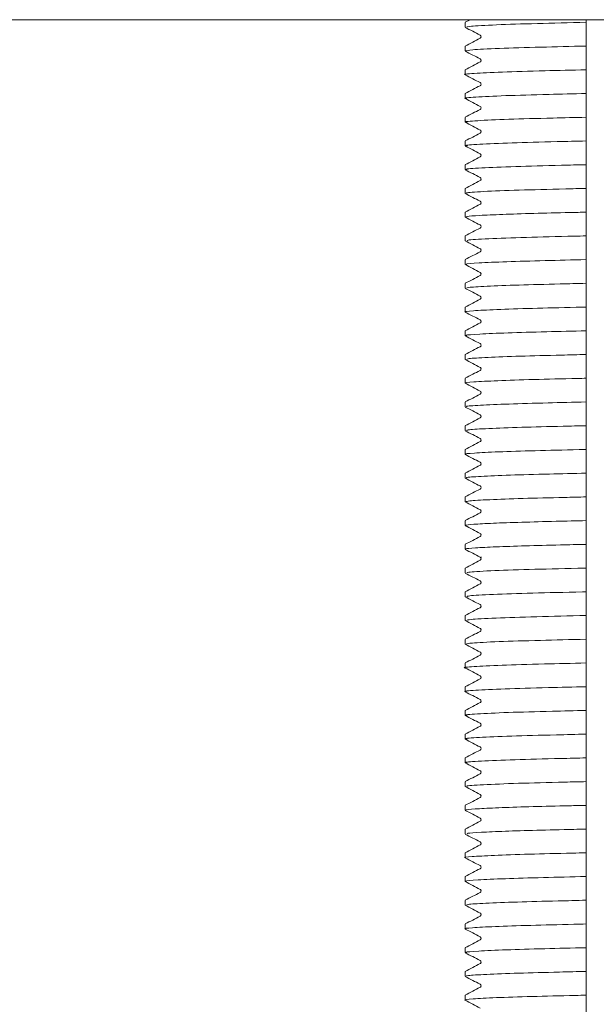
# Model space of a CAD drawing. Extents: x 6293 to 8007, y -170 to 934.
# Drawn here: x 6568 to 6605, y 679 to 741 of the extents above; entities that cross this region are included whole.
import ezdxf

# ---------------------------------------------------------------- set-up
doc = ezdxf.new("R2010")
doc.units = 0
doc.layers.get('0').update_dxf_attribs({"linetype": 'CONTINUOUS', "lineweight": 9})

msp = doc.modelspace()

# ---------------------------------------------------------------- linework, layer by layer
at = {"color": 7, "linetype": 'Continuous', "lineweight": 15}
for p, q in [((6507.091, 740.908), (6706.091, 740.908)), ((6596.291, 740.735), (6596.291, 740.431)), ((6596.615, 740.908), (6596.3, 740.744)), ((6603.941, 740.908), (6603.941, 529.408)), ((6596.291, 739.235), (6596.291, 738.931)), ((6596.291, 737.735), (6596.291, 737.431)), ((6596.291, 736.235), (6596.291, 735.93)), ((6597.246, 735.429), (6597.281, 735.395)), ((6596.291, 734.734), (6596.291, 734.43)), ((6596.291, 733.234), (6596.291, 732.93)), ((6596.291, 731.734), (6596.291, 731.43)), ((6597.276, 730.765), (6597.246, 730.737)), ((6596.291, 730.234), (6596.291, 729.93)), ((6597.335, 730.732), (6597.324, 730.737)), ((6596.291, 728.734), (6596.291, 728.431)), ((6597.28, 727.769), (6597.246, 727.737)), ((6596.291, 727.235), (6596.291, 726.931)), ((6596.291, 725.735), (6596.291, 725.43)), ((6596.291, 724.234), (6596.291, 723.931)), ((6596.291, 722.735), (6596.291, 722.43)), ((6596.291, 721.235), (6596.291, 720.93)), ((6597.279, 720.268), (6597.246, 720.237)), ((6597.328, 720.232), (6597.322, 720.236)), ((6596.291, 719.735), (6596.291, 719.431)), ((6596.291, 718.235), (6596.291, 717.93)), ((6597.246, 717.429), (6597.278, 717.399)), ((6596.291, 716.734), (6596.291, 716.43)), ((6596.291, 715.235), (6596.291, 714.931)), ((6596.291, 713.735), (6596.291, 713.43)), ((6597.246, 712.929), (6597.281, 712.896)), ((6596.291, 712.234), (6596.291, 711.931)), ((6596.291, 710.735), (6596.291, 710.431)), ((6596.291, 709.235), (6596.291, 708.93)), ((6597.246, 708.429), (6597.28, 708.397)), ((6596.291, 707.734), (6596.291, 707.43)), ((6597.246, 706.929), (6597.279, 706.897)), ((6597.318, 706.929), (6597.313, 706.933)), ((6596.291, 706.235), (6596.291, 705.931)), ((6596.291, 704.735), (6596.291, 704.431)), ((6596.291, 703.235), (6596.291, 702.931)), ((6596.291, 701.735), (6596.291, 701.431)), ((6596.291, 700.235), (6596.291, 699.931)), ((6597.276, 699.265), (6597.246, 699.237)), ((6596.291, 698.735), (6596.291, 698.43)), ((6597.246, 697.929), (6597.279, 697.898)), ((6596.291, 697.235), (6596.291, 696.93)), ((6596.291, 695.734), (6596.291, 695.43)), ((6596.291, 694.234), (6596.291, 693.93)), ((6596.291, 692.734), (6596.291, 692.43)), ((6596.291, 691.234), (6596.291, 690.931)), ((6596.291, 689.735), (6596.291, 689.431)), ((6597.28, 690.269), (6597.246, 690.237)), ((6596.291, 688.235), (6596.291, 687.931)), ((6596.291, 686.735), (6596.291, 686.43)), ((6596.291, 685.234), (6596.291, 684.931)), ((6596.291, 683.735), (6596.291, 683.431)), ((6596.291, 682.235), (6596.291, 681.93)), ((6596.291, 680.734), (6596.291, 680.431)), ((6596.291, 679.235), (6596.291, 678.93))]:
    msp.add_line(p, q, dxfattribs=at)
for points, knots in [([(6603.941, 740.741), (6602.872, 740.716), (6600.675, 740.665), (6598.127, 740.584), (6596.516, 740.499), (6596.421, 740.452), (6596.38, 740.431)], [0, 0, 0, 0, 0.251523, 0.516812, 0.787138, 1, 1, 1, 1]), ([(6596.301, 740.421), (6596.458, 740.339), (6596.773, 740.175), (6597.088, 740.011), (6597.246, 739.929)], [0, 0, 0, 0, 0.500018, 1, 1, 1, 1]), ([(6597.245, 739.736), (6597.087, 739.654), (6596.772, 739.49), (6596.457, 739.326), (6596.3, 739.244)], [0, 0, 0, 0, 0.499982, 1, 1, 1, 1]), ([(6597.246, 739.929), (6597.259, 739.919), (6597.285, 739.901), (6597.308, 739.833), (6597.285, 739.764), (6597.259, 739.746), (6597.246, 739.737)], [0, 0, 0, 0, 0.249861, 0.500016, 0.750155, 1, 1, 1, 1]), ([(6596.301, 738.921), (6596.458, 738.839), (6596.773, 738.675), (6597.088, 738.511), (6597.246, 738.429)], [0, 0, 0, 0, 0.500018, 1, 1, 1, 1]), ([(6603.941, 739.241), (6602.961, 739.218), (6600.848, 739.169), (6598.31, 739.091), (6596.574, 739.004), (6596.417, 738.954), (6596.344, 738.931)], [0, 0, 0, 0, 0.229085, 0.49356, 0.764434, 1, 1, 1, 1]), ([(6597.245, 738.236), (6597.088, 738.154), (6596.773, 737.99), (6596.458, 737.826), (6596.3, 737.744)], [0, 0, 0, 0, 0.499982, 1, 1, 1, 1]), ([(6597.246, 738.429), (6597.259, 738.419), (6597.285, 738.401), (6597.308, 738.333), (6597.285, 738.264), (6597.259, 738.246), (6597.246, 738.237)], [0, 0, 0, 0, 0.249862, 0.500013, 0.75015, 1, 1, 1, 1]), ([(6603.941, 737.741), (6603.051, 737.72), (6601.028, 737.672), (6598.463, 737.599), (6596.763, 737.508), (6596.085, 737.453), (6596.334, 737.424), (6596.359, 737.421)], [0, 0, 0, 0, 0.200467, 0.455576, 0.718183, 0.972541, 1, 1, 1, 1]), ([(6596.301, 737.421), (6596.458, 737.339), (6596.773, 737.175), (6597.088, 737.011), (6597.246, 736.929)], [0, 0, 0, 0, 0.500019, 1, 1, 1, 1]), ([(6597.245, 736.736), (6597.088, 736.654), (6596.773, 736.49), (6596.458, 736.326), (6596.3, 736.244)], [0, 0, 0, 0, 0.499981, 1, 1, 1, 1]), ([(6597.246, 736.929), (6597.259, 736.919), (6597.285, 736.901), (6597.308, 736.833), (6597.285, 736.764), (6597.259, 736.746), (6597.246, 736.737)], [0, 0, 0, 0, 0.249864, 0.50001, 0.750146, 1, 1, 1, 1]), ([(6603.941, 736.241), (6603.139, 736.222), (6601.202, 736.176), (6598.665, 736.106), (6596.858, 736.016), (6596.112, 735.957), (6596.355, 735.925), (6596.393, 735.92)], [0, 0, 0, 0, 0.179394, 0.433364, 0.696056, 0.951776, 1, 1, 1, 1]), ([(6596.301, 735.921), (6596.458, 735.839), (6596.773, 735.675), (6597.088, 735.511), (6597.246, 735.429)], [0, 0, 0, 0, 0.500019, 1, 1, 1, 1]), ([(6597.245, 735.236), (6597.088, 735.154), (6596.773, 734.99), (6596.458, 734.826), (6596.3, 734.744)], [0, 0, 0, 0, 0.499981, 1, 1, 1, 1]), ([(6597.281, 735.395), (6597.282, 735.395), (6597.294, 735.383), (6597.307, 735.331), (6597.286, 735.265), (6597.259, 735.246), (6597.246, 735.237)], [0, 0, 0, 0, 0.012079, 0.341515, 0.670941, 1, 1, 1, 1]), ([(6603.941, 734.741), (6603.229, 734.724), (6601.379, 734.68), (6598.874, 734.613), (6596.962, 734.523), (6596.142, 734.461), (6596.371, 734.427), (6596.419, 734.42)], [0, 0, 0, 0, 0.158429, 0.4114198, 0.6740508, 0.931013, 1, 1, 1, 1]), ([(6596.3, 734.421), (6596.458, 734.339), (6596.773, 734.175), (6597.088, 734.011), (6597.246, 733.929)], [0, 0, 0, 0, 0.500019, 1, 1, 1, 1]), ([(6597.246, 733.929), (6597.259, 733.919), (6597.285, 733.901), (6597.308, 733.833), (6597.285, 733.764), (6597.259, 733.746), (6597.246, 733.737)], [0, 0, 0, 0, 0.2498642, 0.5000052, 0.7501409, 1, 1, 1, 1]), ([(6597.246, 733.736), (6597.088, 733.654), (6596.773, 733.49), (6596.458, 733.326), (6596.3, 733.244)], [0, 0, 0, 0, 0.499981, 1, 1, 1, 1]), ([(6596.3, 732.921), (6596.458, 732.839), (6596.773, 732.675), (6597.088, 732.511), (6597.245, 732.429)], [0, 0, 0, 0, 0.500019, 1, 1, 1, 1]), ([(6603.941, 733.241), (6603.32, 733.226), (6601.558, 733.184), (6599.089, 733.121), (6597.077, 733.031), (6596.174, 732.965), (6596.383, 732.93), (6596.437, 732.92)], [0, 0, 0, 0, 0.137529, 0.389733, 0.652167, 0.910251, 1, 1, 1, 1]), ([(6597.246, 732.236), (6597.088, 732.154), (6596.773, 731.99), (6596.458, 731.826), (6596.301, 731.744)], [0, 0, 0, 0, 0.499981, 1, 1, 1, 1]), ([(6597.246, 732.429), (6597.259, 732.419), (6597.285, 732.401), (6597.308, 732.333), (6597.285, 732.264), (6597.259, 732.246), (6597.246, 732.237)], [0, 0, 0, 0, 0.249864, 0.500004, 0.75014, 1, 1, 1, 1]), ([(6596.3, 731.422), (6596.458, 731.339), (6596.773, 731.175), (6597.088, 731.011), (6597.245, 730.929)], [0, 0, 0, 0, 0.500019, 1, 1, 1, 1]), ([(6603.941, 731.741), (6603.412, 731.728), (6601.74, 731.688), (6599.308, 731.628), (6597.212, 731.538), (6596.23, 731.473), (6596.383, 731.438), (6596.419, 731.43)], [0, 0, 0, 0, 0.12046, 0.380254, 0.650876, 0.91838, 1, 1, 1, 1]), ([(6597.246, 730.929), (6597.259, 730.919), (6597.286, 730.901), (6597.307, 730.834), (6597.293, 730.78), (6597.278, 730.767), (6597.276, 730.765)], [0, 0, 0, 0, 0.315206, 0.630763, 0.946314, 1, 1, 1, 1]), ([(6597.246, 730.736), (6597.088, 730.654), (6596.773, 730.49), (6596.458, 730.326), (6596.301, 730.244)], [0, 0, 0, 0, 0.499981, 1, 1, 1, 1]), ([(6603.941, 730.241), (6603.505, 730.231), (6601.923, 730.192), (6599.535, 730.135), (6597.343, 730.046), (6596.272, 729.977), (6596.398, 729.94), (6596.433, 729.93)], [0, 0, 0, 0, 0.098882, 0.35814, 0.628146, 0.896415, 1, 1, 1, 1]), ([(6596.3, 729.922), (6596.458, 729.84), (6596.773, 729.675), (6597.088, 729.511), (6597.245, 729.429)], [0, 0, 0, 0, 0.500018, 1, 1, 1, 1]), ([(6597.246, 729.236), (6597.088, 729.154), (6596.773, 728.99), (6596.458, 728.826), (6596.301, 728.744)], [0, 0, 0, 0, 0.499981, 1, 1, 1, 1]), ([(6597.246, 729.429), (6597.259, 729.419), (6597.285, 729.401), (6597.308, 729.333), (6597.285, 729.264), (6597.259, 729.246), (6597.246, 729.237)], [0, 0, 0, 0, 0.249862, 0.500006, 0.750144, 1, 1, 1, 1]), ([(6596.3, 728.422), (6596.457, 728.34), (6596.772, 728.175), (6597.087, 728.011), (6597.245, 727.929)], [0, 0, 0, 0, 0.500018, 1, 1, 1, 1]), ([(6603.941, 728.741), (6603.599, 728.733), (6602.405, 728.704), (6600.553, 728.661), (6598.559, 728.598), (6597.13, 728.532), (6596.357, 728.474), (6596.364, 728.443), (6596.366, 728.431)], [0, 0, 0, 0, 0.077821, 0.271129, 0.470079, 0.673489, 0.874347, 1, 1, 1, 1]), ([(6597.246, 727.736), (6597.088, 727.654), (6596.773, 727.49), (6596.458, 727.326), (6596.301, 727.244)], [0, 0, 0, 0, 0.499982, 1, 1, 1, 1]), ([(6597.246, 727.929), (6597.259, 727.919), (6597.286, 727.9), (6597.307, 727.834), (6597.294, 727.782), (6597.281, 727.77), (6597.28, 727.769)], [0, 0, 0, 0, 0.325691, 0.651754, 0.977808, 1, 1, 1, 1]), ([(6603.941, 727.241), (6603.694, 727.235), (6602.306, 727.202), (6600.004, 727.148), (6597.635, 727.061), (6596.364, 726.986), (6596.417, 726.945), (6596.436, 726.931)], [0, 0, 0, 0, 0.056144, 0.3148, 0.583013, 0.852258, 1, 1, 1, 1]), ([(6596.3, 726.922), (6596.457, 726.84), (6596.772, 726.676), (6597.087, 726.511), (6597.245, 726.429)], [0, 0, 0, 0, 0.500018, 1, 1, 1, 1]), ([(6597.246, 726.429), (6597.259, 726.419), (6597.285, 726.401), (6597.308, 726.333), (6597.285, 726.264), (6597.259, 726.246), (6597.246, 726.237)], [0, 0, 0, 0, 0.249859, 0.500006, 0.750147, 1, 1, 1, 1]), ([(6597.246, 726.236), (6597.088, 726.154), (6596.773, 725.99), (6596.458, 725.826), (6596.301, 725.744)], [0, 0, 0, 0, 0.499982, 1, 1, 1, 1]), ([(6596.3, 725.422), (6596.457, 725.34), (6596.772, 725.176), (6597.087, 725.011), (6597.245, 724.929)], [0, 0, 0, 0, 0.500017, 1, 1, 1, 1]), ([(6603.941, 725.741), (6603.056, 725.72), (6601.174, 725.676), (6598.784, 725.608), (6597.069, 725.529), (6596.26, 725.47), (6596.37, 725.438), (6596.398, 725.43)], [0, 0, 0, 0, 0.206957, 0.440149, 0.68095, 0.917853, 1, 1, 1, 1]), ([(6597.246, 724.736), (6597.088, 724.654), (6596.773, 724.49), (6596.458, 724.326), (6596.301, 724.244)], [0, 0, 0, 0, 0.499982, 1, 1, 1, 1]), ([(6597.246, 724.929), (6597.259, 724.919), (6597.285, 724.901), (6597.308, 724.833), (6597.285, 724.764), (6597.259, 724.746), (6597.246, 724.737)], [0, 0, 0, 0, 0.249858, 0.500006, 0.750147, 1, 1, 1, 1]), ([(6596.3, 723.922), (6596.457, 723.84), (6596.772, 723.676), (6597.087, 723.512), (6597.245, 723.429)], [0, 0, 0, 0, 0.500017, 1, 1, 1, 1]), ([(6603.941, 724.241), (6603.384, 724.228), (6601.82, 724.19), (6599.578, 724.134), (6597.559, 724.056), (6596.413, 723.986), (6596.395, 723.947), (6596.388, 723.931)], [0, 0, 0, 0, 0.1272979, 0.3574775, 0.5971692, 0.8369686, 1, 1, 1, 1]), ([(6597.246, 723.429), (6597.259, 723.419), (6597.285, 723.401), (6597.308, 723.333), (6597.285, 723.264), (6597.259, 723.246), (6597.246, 723.237)], [0, 0, 0, 0, 0.249857, 0.500004, 0.750148, 1, 1, 1, 1]), ([(6603.941, 722.741), (6603.727, 722.736), (6602.493, 722.706), (6600.455, 722.659), (6598.136, 722.584), (6596.722, 722.504), (6596.146, 722.453), (6596.34, 722.425), (6596.37, 722.421)], [0, 0, 0, 0, 0.0467565, 0.2695837, 0.4991207, 0.7326406, 0.9589795, 1, 1, 1, 1]), ([(6597.246, 723.236), (6597.088, 723.154), (6596.773, 722.99), (6596.458, 722.826), (6596.3, 722.744)], [0, 0, 0, 0, 0.499982, 1, 1, 1, 1]), ([(6596.3, 722.422), (6596.457, 722.34), (6596.772, 722.176), (6597.087, 722.011), (6597.245, 721.929)], [0, 0, 0, 0, 0.500017, 1, 1, 1, 1]), ([(6597.245, 721.736), (6597.088, 721.654), (6596.773, 721.49), (6596.458, 721.326), (6596.3, 721.244)], [0, 0, 0, 0, 0.499983, 1, 1, 1, 1]), ([(6597.246, 721.929), (6597.259, 721.919), (6597.285, 721.901), (6597.308, 721.833), (6597.285, 721.764), (6597.259, 721.746), (6597.246, 721.737)], [0, 0, 0, 0, 0.249856, 0.500003, 0.750147, 1, 1, 1, 1]), ([(6596.3, 720.922), (6596.457, 720.84), (6596.772, 720.676), (6597.087, 720.511), (6597.245, 720.429)], [0, 0, 0, 0, 0.500017, 1, 1, 1, 1]), ([(6603.941, 721.241), (6603.087, 721.221), (6601.235, 721.177), (6598.857, 721.111), (6597.111, 721.032), (6596.273, 720.971), (6596.374, 720.939), (6596.402, 720.93)], [0, 0, 0, 0, 0.1992261, 0.4320482, 0.6728431, 0.9101229, 1, 1, 1, 1]), ([(6597.245, 720.236), (6597.088, 720.154), (6596.773, 719.99), (6596.458, 719.826), (6596.3, 719.744)], [0, 0, 0, 0, 0.4999828, 1, 1, 1, 1]), ([(6597.246, 720.429), (6597.259, 720.419), (6597.286, 720.401), (6597.307, 720.334), (6597.294, 720.281), (6597.28, 720.269), (6597.279, 720.268)], [0, 0, 0, 0, 0.322934, 0.646247, 0.969557, 1, 1, 1, 1]), ([(6603.941, 719.741), (6603.417, 719.729), (6601.883, 719.691), (6599.659, 719.637), (6597.612, 719.559), (6596.429, 719.487), (6596.395, 719.448), (6596.381, 719.431)], [0, 0, 0, 0, 0.1196658, 0.3496827, 0.5891578, 0.8291286, 1, 1, 1, 1]), ([(6596.3, 719.422), (6596.458, 719.34), (6596.773, 719.175), (6597.088, 719.011), (6597.245, 718.929)], [0, 0, 0, 0, 0.500017, 1, 1, 1, 1]), ([(6597.245, 718.736), (6597.088, 718.654), (6596.773, 718.49), (6596.458, 718.326), (6596.3, 718.244)], [0, 0, 0, 0, 0.499983, 1, 1, 1, 1]), ([(6597.246, 718.929), (6597.259, 718.92), (6597.285, 718.901), (6597.308, 718.833), (6597.285, 718.764), (6597.259, 718.746), (6597.246, 718.737)], [0, 0, 0, 0, 0.249854, 0.5, 0.750146, 1, 1, 1, 1]), ([(6603.941, 718.241), (6603.761, 718.237), (6602.559, 718.208), (6600.542, 718.161), (6598.201, 718.086), (6596.753, 718.007), (6596.154, 717.954), (6596.347, 717.926), (6596.381, 717.921)], [0, 0, 0, 0, 0.039325, 0.262062, 0.491032, 0.724349, 0.950848, 1, 1, 1, 1]), ([(6596.3, 717.922), (6596.458, 717.839), (6596.773, 717.675), (6597.088, 717.511), (6597.245, 717.429)], [0, 0, 0, 0, 0.500017, 1, 1, 1, 1]), ([(6597.245, 717.236), (6597.087, 717.154), (6596.772, 716.99), (6596.457, 716.826), (6596.3, 716.744)], [0, 0, 0, 0, 0.499983, 1, 1, 1, 1]), ([(6597.278, 717.399), (6597.279, 717.397), (6597.293, 717.385), (6597.307, 717.331), (6597.286, 717.265), (6597.259, 717.246), (6597.246, 717.237)], [0, 0, 0, 0, 0.040584, 0.360512, 0.680443, 1, 1, 1, 1]), ([(6603.941, 716.741), (6603.118, 716.722), (6601.296, 716.678), (6598.93, 716.613), (6597.154, 716.534), (6596.287, 716.473), (6596.378, 716.44), (6596.405, 716.43)], [0, 0, 0, 0, 0.191521, 0.423974, 0.66474, 0.902374, 1, 1, 1, 1]), ([(6596.3, 716.421), (6596.458, 716.339), (6596.773, 716.175), (6597.088, 716.011), (6597.245, 715.929)], [0, 0, 0, 0, 0.500017, 1, 1, 1, 1]), ([(6597.246, 715.929), (6597.259, 715.92), (6597.285, 715.901), (6597.308, 715.833), (6597.285, 715.764), (6597.259, 715.746), (6597.246, 715.737)], [0, 0, 0, 0, 0.249853, 0.499996, 0.750144, 1, 1, 1, 1]), ([(6597.245, 715.736), (6597.087, 715.654), (6596.772, 715.49), (6596.457, 715.326), (6596.3, 715.244)], [0, 0, 0, 0, 0.499983, 1, 1, 1, 1]), ([(6603.941, 715.241), (6603.449, 715.229), (6601.947, 715.193), (6599.74, 715.139), (6597.667, 715.062), (6596.446, 714.989), (6596.395, 714.948), (6596.373, 714.931)], [0, 0, 0, 0, 0.112039, 0.341919, 0.581161, 0.821286, 1, 1, 1, 1]), ([(6596.3, 714.921), (6596.458, 714.839), (6596.773, 714.675), (6597.088, 714.511), (6597.246, 714.429)], [0, 0, 0, 0, 0.500018, 1, 1, 1, 1]), ([(6597.245, 714.236), (6597.087, 714.154), (6596.772, 713.99), (6596.457, 713.826), (6596.3, 713.743)], [0, 0, 0, 0, 0.4999832, 1, 1, 1, 1]), ([(6597.246, 714.429), (6597.259, 714.42), (6597.285, 714.401), (6597.308, 714.333), (6597.285, 714.264), (6597.259, 714.246), (6597.246, 714.237)], [0, 0, 0, 0, 0.2498525, 0.499995, 0.7501426, 1, 1, 1, 1]), ([(6603.941, 713.741), (6603.795, 713.738), (6602.625, 713.709), (6600.629, 713.663), (6598.267, 713.589), (6596.785, 713.51), (6596.163, 713.456), (6596.352, 713.426), (6596.39, 713.42)], [0, 0, 0, 0, 0.031911, 0.2546491, 0.4831077, 0.7162766, 0.942989, 1, 1, 1, 1]), ([(6596.301, 713.421), (6596.458, 713.339), (6596.773, 713.175), (6597.088, 713.011), (6597.246, 712.929)], [0, 0, 0, 0, 0.5000179, 1, 1, 1, 1]), ([(6597.245, 712.736), (6597.087, 712.654), (6596.772, 712.49), (6596.457, 712.326), (6596.3, 712.244)], [0, 0, 0, 0, 0.4999828, 1, 1, 1, 1]), ([(6597.281, 712.896), (6597.282, 712.895), (6597.294, 712.883), (6597.307, 712.831), (6597.286, 712.765), (6597.259, 712.746), (6597.246, 712.737)], [0, 0, 0, 0, 0.012002, 0.341456, 0.670918, 1, 1, 1, 1]), ([(6603.941, 712.241), (6603.149, 712.222), (6601.357, 712.18), (6599.005, 712.116), (6597.198, 712.037), (6596.3, 711.974), (6596.382, 711.941), (6596.406, 711.931)], [0, 0, 0, 0, 0.183824, 0.415928, 0.656643, 0.894609, 1, 1, 1, 1]), ([(6596.301, 711.921), (6596.458, 711.839), (6596.773, 711.675), (6597.088, 711.511), (6597.246, 711.429)], [0, 0, 0, 0, 0.500018, 1, 1, 1, 1]), ([(6597.245, 711.236), (6597.087, 711.154), (6596.772, 710.99), (6596.457, 710.826), (6596.3, 710.744)], [0, 0, 0, 0, 0.499982, 1, 1, 1, 1]), ([(6597.246, 711.429), (6597.259, 711.42), (6597.285, 711.401), (6597.308, 711.333), (6597.285, 711.264), (6597.259, 711.246), (6597.246, 711.237)], [0, 0, 0, 0, 0.2498538, 0.4999937, 0.75014, 1, 1, 1, 1]), ([(6596.301, 710.421), (6596.458, 710.339), (6596.773, 710.175), (6597.088, 710.011), (6597.246, 709.929)], [0, 0, 0, 0, 0.500018, 1, 1, 1, 1]), ([(6603.941, 710.741), (6603.482, 710.73), (6602.012, 710.694), (6599.822, 710.642), (6597.722, 710.564), (6596.464, 710.491), (6596.394, 710.449), (6596.364, 710.431)], [0, 0, 0, 0, 0.104416, 0.334185, 0.573178, 0.813442, 1, 1, 1, 1]), ([(6597.245, 709.736), (6597.087, 709.654), (6596.772, 709.49), (6596.457, 709.326), (6596.3, 709.244)], [0, 0, 0, 0, 0.499982, 1, 1, 1, 1]), ([(6597.246, 709.929), (6597.259, 709.92), (6597.285, 709.901), (6597.308, 709.833), (6597.285, 709.764), (6597.259, 709.746), (6597.246, 709.737)], [0, 0, 0, 0, 0.249855, 0.499994, 0.750139, 1, 1, 1, 1]), ([(6603.941, 709.241), (6603.3, 709.226), (6601.82, 709.19), (6599.785, 709.139), (6597.964, 709.074), (6596.772, 709.008), (6596.234, 708.957), (6596.348, 708.929), (6596.383, 708.921)], [0, 0, 0, 0, 0.143579, 0.331122, 0.526081, 0.722942, 0.914934, 1, 1, 1, 1]), ([(6596.301, 708.921), (6596.458, 708.839), (6596.773, 708.675), (6597.088, 708.511), (6597.246, 708.429)], [0, 0, 0, 0, 0.500018, 1, 1, 1, 1]), ([(6597.28, 708.397), (6597.281, 708.396), (6597.294, 708.384), (6597.307, 708.331), (6597.286, 708.265), (6597.259, 708.246), (6597.246, 708.237)], [0, 0, 0, 0, 0.02435, 0.349684, 0.675024, 1, 1, 1, 1]), ([(6597.245, 708.236), (6597.088, 708.154), (6596.773, 707.99), (6596.458, 707.826), (6596.3, 707.744)], [0, 0, 0, 0, 0.499982, 1, 1, 1, 1]), ([(6603.941, 707.741), (6603.391, 707.728), (6601.999, 707.694), (6600.018, 707.646), (6598.14, 707.581), (6596.878, 707.515), (6596.28, 707.465), (6596.35, 707.438), (6596.37, 707.43)], [0, 0, 0, 0, 0.126359, 0.319706, 0.520459, 0.723959, 0.923188, 1, 1, 1, 1]), ([(6596.301, 707.421), (6596.458, 707.339), (6596.773, 707.175), (6597.088, 707.011), (6597.246, 706.929)], [0, 0, 0, 0, 0.500019, 1, 1, 1, 1]), ([(6597.245, 706.736), (6597.088, 706.654), (6596.773, 706.49), (6596.458, 706.326), (6596.3, 706.244)], [0, 0, 0, 0, 0.499981, 1, 1, 1, 1]), ([(6597.279, 706.897), (6597.28, 706.896), (6597.294, 706.884), (6597.307, 706.831), (6597.286, 706.765), (6597.259, 706.746), (6597.246, 706.737)], [0, 0, 0, 0, 0.027983, 0.352105, 0.676232, 1, 1, 1, 1]), ([(6596.301, 705.921), (6596.458, 705.839), (6596.773, 705.675), (6597.088, 705.511), (6597.246, 705.429)], [0, 0, 0, 0, 0.500019, 1, 1, 1, 1]), ([(6603.941, 706.241), (6603.766, 706.237), (6602.439, 706.205), (6600.191, 706.153), (6597.753, 706.067), (6596.402, 705.989), (6596.421, 705.947), (6596.428, 705.931)], [0, 0, 0, 0, 0.039327, 0.298142, 0.565715, 0.835366, 1, 1, 1, 1]), ([(6597.246, 705.429), (6597.259, 705.419), (6597.285, 705.401), (6597.308, 705.333), (6597.285, 705.264), (6597.259, 705.246), (6597.246, 705.237)], [0, 0, 0, 0, 0.2498596, 0.4999955, 0.7501359, 1, 1, 1, 1]), ([(6597.245, 705.236), (6597.088, 705.154), (6596.773, 704.99), (6596.458, 704.826), (6596.3, 704.744)], [0, 0, 0, 0, 0.499981, 1, 1, 1, 1]), ([(6603.941, 704.741), (6603.863, 704.739), (6602.629, 704.709), (6600.439, 704.66), (6597.918, 704.574), (6596.454, 704.494), (6596.423, 704.449), (6596.41, 704.431)], [0, 0, 0, 0, 0.017645, 0.2767183, 0.5431961, 0.8131266, 1, 1, 1, 1]), ([(6596.3, 704.421), (6596.458, 704.339), (6596.773, 704.175), (6597.088, 704.011), (6597.246, 703.929)], [0, 0, 0, 0, 0.500019, 1, 1, 1, 1]), ([(6597.246, 703.736), (6597.088, 703.654), (6596.773, 703.49), (6596.458, 703.326), (6596.3, 703.244)], [0, 0, 0, 0, 0.499981, 1, 1, 1, 1]), ([(6597.246, 703.929), (6597.259, 703.92), (6597.285, 703.901), (6597.308, 703.831), (6597.291, 703.791), (6597.283, 703.772)], [0, 0, 0, 0, 0.3338917, 0.6681541, 1, 1, 1, 1]), ([(6597.283, 703.772), (6597.283, 703.771), (6597.277, 703.751), (6597.261, 703.744), (6597.246, 703.737)], [0, 0, 0, 0, 0.007209, 1, 1, 1, 1]), ([(6596.3, 702.921), (6596.458, 702.839), (6596.773, 702.675), (6597.088, 702.511), (6597.245, 702.429)], [0, 0, 0, 0, 0.500019, 1, 1, 1, 1]), ([(6603.941, 703.241), (6602.858, 703.216), (6600.647, 703.164), (6598.098, 703.082), (6596.507, 702.998), (6596.422, 702.952), (6596.384, 702.931)], [0, 0, 0, 0, 0.2551565, 0.5205572, 0.7907766, 1, 1, 1, 1]), ([(6597.246, 702.236), (6597.088, 702.154), (6596.773, 701.99), (6596.458, 701.826), (6596.301, 701.744)], [0, 0, 0, 0, 0.499981, 1, 1, 1, 1]), ([(6597.246, 702.429), (6597.259, 702.42), (6597.285, 702.401), (6597.308, 702.333), (6597.285, 702.264), (6597.259, 702.246), (6597.246, 702.237)], [0, 0, 0, 0, 0.249856, 0.499992, 0.750136, 1, 1, 1, 1]), ([(6603.941, 701.741), (6602.946, 701.718), (6600.82, 701.668), (6598.28, 701.59), (6596.565, 701.503), (6596.418, 701.454), (6596.351, 701.431)], [0, 0, 0, 0, 0.2326526, 0.497271, 0.7680706, 1, 1, 1, 1]), ([(6596.3, 701.422), (6596.458, 701.339), (6596.773, 701.175), (6597.088, 701.011), (6597.245, 700.929)], [0, 0, 0, 0, 0.500019, 1, 1, 1, 1]), ([(6597.246, 700.929), (6597.259, 700.92), (6597.285, 700.901), (6597.308, 700.833), (6597.285, 700.764), (6597.259, 700.746), (6597.246, 700.737)], [0, 0, 0, 0, 0.2498522, 0.4999891, 0.7501369, 1, 1, 1, 1]), ([(6597.246, 700.736), (6597.088, 700.654), (6596.773, 700.49), (6596.458, 700.326), (6596.301, 700.244)], [0, 0, 0, 0, 0.499981, 1, 1, 1, 1]), ([(6603.941, 700.241), (6603.037, 700.22), (6601.001, 700.172), (6598.431, 700.097), (6596.75, 700.007), (6596.081, 699.953), (6596.329, 699.923), (6596.35, 699.921)], [0, 0, 0, 0, 0.204072, 0.459611, 0.722448, 0.976838, 1, 1, 1, 1]), ([(6596.3, 699.922), (6596.458, 699.84), (6596.773, 699.675), (6597.088, 699.511), (6597.245, 699.429)], [0, 0, 0, 0, 0.500018, 1, 1, 1, 1]), ([(6597.246, 699.236), (6597.088, 699.154), (6596.773, 698.99), (6596.458, 698.826), (6596.301, 698.744)], [0, 0, 0, 0, 0.499981, 1, 1, 1, 1]), ([(6597.246, 699.429), (6597.259, 699.419), (6597.285, 699.401), (6597.307, 699.334), (6597.293, 699.28), (6597.278, 699.267), (6597.276, 699.265)], [0, 0, 0, 0, 0.314421, 0.629207, 0.944011, 1, 1, 1, 1]), ([(6603.941, 698.741), (6603.125, 698.722), (6601.174, 698.675), (6598.632, 698.605), (6596.842, 698.514), (6596.108, 698.457), (6596.35, 698.425), (6596.386, 698.421)], [0, 0, 0, 0, 0.182966, 0.437397, 0.70038, 0.956177, 1, 1, 1, 1]), ([(6596.3, 698.422), (6596.457, 698.34), (6596.772, 698.175), (6597.087, 698.011), (6597.245, 697.929)], [0, 0, 0, 0, 0.500018, 1, 1, 1, 1]), ([(6597.279, 697.898), (6597.28, 697.896), (6597.294, 697.884), (6597.307, 697.831), (6597.286, 697.765), (6597.259, 697.746), (6597.246, 697.737)], [0, 0, 0, 0, 0.0302974, 0.3536443, 0.6770149, 1, 1, 1, 1]), ([(6603.941, 697.241), (6603.214, 697.224), (6601.35, 697.179), (6598.84, 697.112), (6596.945, 697.022), (6596.137, 696.96), (6596.367, 696.927), (6596.413, 696.921)], [0, 0, 0, 0, 0.161979, 0.415419, 0.678387, 0.935469, 1, 1, 1, 1]), ([(6597.246, 697.736), (6597.088, 697.654), (6596.773, 697.49), (6596.458, 697.326), (6596.301, 697.244)], [0, 0, 0, 0, 0.499982, 1, 1, 1, 1]), ([(6596.3, 696.922), (6596.457, 696.84), (6596.772, 696.676), (6597.087, 696.511), (6597.245, 696.429)], [0, 0, 0, 0, 0.500018, 1, 1, 1, 1]), ([(6597.246, 696.236), (6597.088, 696.154), (6596.773, 695.99), (6596.458, 695.826), (6596.301, 695.744)], [0, 0, 0, 0, 0.499982, 1, 1, 1, 1]), ([(6597.246, 696.429), (6597.259, 696.42), (6597.285, 696.401), (6597.308, 696.333), (6597.285, 696.264), (6597.259, 696.246), (6597.246, 696.237)], [0, 0, 0, 0, 0.2498353, 0.4999775, 0.7501423, 1, 1, 1, 1]), ([(6603.941, 695.741), (6603.305, 695.726), (6601.529, 695.683), (6599.054, 695.619), (6597.058, 695.53), (6596.169, 695.464), (6596.38, 695.429), (6596.433, 695.421)], [0, 0, 0, 0, 0.1410435, 0.393664, 0.6564541, 0.9146758, 1, 1, 1, 1]), ([(6596.3, 695.422), (6596.457, 695.34), (6596.772, 695.176), (6597.087, 695.011), (6597.245, 694.929)], [0, 0, 0, 0, 0.500017, 1, 1, 1, 1]), ([(6597.246, 694.736), (6597.088, 694.654), (6596.773, 694.49), (6596.458, 694.326), (6596.301, 694.244)], [0, 0, 0, 0, 0.499982, 1, 1, 1, 1]), ([(6597.246, 694.929), (6597.259, 694.92), (6597.285, 694.901), (6597.308, 694.833), (6597.285, 694.764), (6597.259, 694.746), (6597.246, 694.737)], [0, 0, 0, 0, 0.249828, 0.499973, 0.750145, 1, 1, 1, 1]), ([(6603.941, 694.241), (6603.397, 694.228), (6601.71, 694.187), (6599.272, 694.127), (6597.191, 694.037), (6596.224, 693.972), (6596.38, 693.938), (6596.416, 693.93)], [0, 0, 0, 0, 0.123918, 0.383815, 0.654521, 0.921887, 1, 1, 1, 1]), ([(6596.3, 693.922), (6596.457, 693.84), (6596.772, 693.676), (6597.087, 693.512), (6597.245, 693.429)], [0, 0, 0, 0, 0.500017, 1, 1, 1, 1]), ([(6597.246, 693.429), (6597.261, 693.422), (6597.276, 693.415), (6597.282, 693.394), (6597.282, 693.394)], [0, 0, 0, 0, 0.9987716, 1, 1, 1, 1]), ([(6597.246, 693.236), (6597.088, 693.154), (6596.773, 692.99), (6596.458, 692.826), (6596.3, 692.744)], [0, 0, 0, 0, 0.4999823, 1, 1, 1, 1]), ([(6597.282, 693.394), (6597.291, 693.374), (6597.308, 693.335), (6597.285, 693.264), (6597.259, 693.246), (6597.246, 693.237)], [0, 0, 0, 0, 0.333178, 0.666808, 1, 1, 1, 1]), ([(6596.3, 692.422), (6596.457, 692.34), (6596.772, 692.176), (6597.087, 692.011), (6597.245, 691.929)], [0, 0, 0, 0, 0.500017, 1, 1, 1, 1]), ([(6603.941, 692.741), (6603.49, 692.73), (6601.894, 692.692), (6599.499, 692.634), (6597.322, 692.545), (6596.265, 692.476), (6596.396, 692.44), (6596.431, 692.43)], [0, 0, 0, 0, 0.1023385, 0.36167, 0.6317856, 0.8999421, 1, 1, 1, 1]), ([(6597.245, 691.736), (6597.088, 691.654), (6596.773, 691.49), (6596.458, 691.326), (6596.3, 691.244)], [0, 0, 0, 0, 0.499983, 1, 1, 1, 1]), ([(6597.246, 691.929), (6597.259, 691.92), (6597.285, 691.901), (6597.308, 691.833), (6597.285, 691.764), (6597.259, 691.746), (6597.246, 691.737)], [0, 0, 0, 0, 0.249811, 0.499964, 0.750152, 1, 1, 1, 1]), ([(6603.941, 691.241), (6603.583, 691.233), (6602.375, 691.203), (6600.514, 691.16), (6598.527, 691.097), (6597.11, 691.03), (6596.351, 690.974), (6596.363, 690.943), (6596.368, 690.931)], [0, 0, 0, 0, 0.081315, 0.274589, 0.473687, 0.677125, 0.877884, 1, 1, 1, 1]), ([(6596.3, 690.922), (6596.457, 690.84), (6596.772, 690.676), (6597.087, 690.511), (6597.245, 690.429)], [0, 0, 0, 0, 0.500017, 1, 1, 1, 1]), ([(6597.246, 690.429), (6597.259, 690.42), (6597.285, 690.401), (6597.307, 690.335), (6597.294, 690.281), (6597.281, 690.269), (6597.28, 690.269)], [0, 0, 0, 0, 0.325132, 0.650725, 0.976372, 1, 1, 1, 1]), ([(6597.245, 690.236), (6597.088, 690.154), (6596.773, 689.99), (6596.458, 689.826), (6596.3, 689.744)], [0, 0, 0, 0, 0.499983, 1, 1, 1, 1]), ([(6603.941, 689.741), (6603.678, 689.735), (6602.56, 689.708), (6600.763, 689.666), (6598.723, 689.604), (6597.247, 689.538), (6596.358, 689.478), (6596.414, 689.445), (6596.437, 689.431)], [0, 0, 0, 0, 0.059538, 0.253183, 0.451379, 0.654671, 0.856069, 1, 1, 1, 1]), ([(6596.3, 689.422), (6596.458, 689.34), (6596.773, 689.175), (6597.088, 689.011), (6597.245, 688.929)], [0, 0, 0, 0, 0.500017, 1, 1, 1, 1]), ([(6597.245, 688.736), (6597.088, 688.654), (6596.773, 688.49), (6596.458, 688.326), (6596.3, 688.244)], [0, 0, 0, 0, 0.499983, 1, 1, 1, 1]), ([(6597.246, 688.929), (6597.259, 688.92), (6597.285, 688.901), (6597.308, 688.833), (6597.285, 688.764), (6597.259, 688.746), (6597.246, 688.737)], [0, 0, 0, 0, 0.249792, 0.499954, 0.750162, 1, 1, 1, 1]), ([(6603.941, 688.241), (6603.647, 688.234), (6602.336, 688.202), (6600.25, 688.154), (6597.984, 688.077), (6596.653, 687.998), (6596.126, 687.95), (6596.327, 687.924), (6596.346, 687.921)], [0, 0, 0, 0, 0.0642829, 0.2867944, 0.5169696, 0.7502451, 0.9755219, 1, 1, 1, 1]), ([(6596.3, 687.922), (6596.458, 687.839), (6596.773, 687.675), (6597.088, 687.511), (6597.245, 687.429)], [0, 0, 0, 0, 0.500017, 1, 1, 1, 1]), ([(6597.245, 687.236), (6597.087, 687.154), (6596.772, 686.99), (6596.457, 686.826), (6596.3, 686.744)], [0, 0, 0, 0, 0.499983, 1, 1, 1, 1]), ([(6597.245, 687.429), (6597.259, 687.42), (6597.285, 687.401), (6597.308, 687.333), (6597.285, 687.264), (6597.259, 687.246), (6597.246, 687.237)], [0, 0, 0, 0, 0.249782, 0.49995, 0.750168, 1, 1, 1, 1]), ([(6603.941, 686.741), (6603.014, 686.719), (6601.091, 686.674), (6598.684, 686.605), (6597.013, 686.525), (6596.242, 686.467), (6596.363, 686.437), (6596.391, 686.43)], [0, 0, 0, 0, 0.217689, 0.451356, 0.692124, 0.928472, 1, 1, 1, 1]), ([(6596.3, 686.421), (6596.458, 686.339), (6596.773, 686.175), (6597.088, 686.011), (6597.245, 685.929)], [0, 0, 0, 0, 0.500017, 1, 1, 1, 1]), ([(6597.245, 685.736), (6597.087, 685.654), (6596.772, 685.49), (6596.457, 685.326), (6596.3, 685.244)], [0, 0, 0, 0, 0.499983, 1, 1, 1, 1]), ([(6597.245, 685.929), (6597.259, 685.92), (6597.285, 685.901), (6597.308, 685.833), (6597.285, 685.764), (6597.259, 685.746), (6597.246, 685.737)], [0, 0, 0, 0, 0.249772, 0.499945, 0.750174, 1, 1, 1, 1]), ([(6596.3, 684.921), (6596.458, 684.839), (6596.773, 684.675), (6597.088, 684.511), (6597.246, 684.429)], [0, 0, 0, 0, 0.500018, 1, 1, 1, 1]), ([(6603.941, 685.241), (6603.34, 685.227), (6601.732, 685.188), (6599.468, 685.131), (6597.487, 685.053), (6596.39, 684.984), (6596.394, 684.946), (6596.395, 684.931)], [0, 0, 0, 0, 0.137825, 0.368269, 0.608231, 0.847766, 1, 1, 1, 1]), ([(6597.245, 684.236), (6597.087, 684.154), (6596.772, 683.99), (6596.457, 683.826), (6596.3, 683.743)], [0, 0, 0, 0, 0.499983, 1, 1, 1, 1]), ([(6597.245, 684.429), (6597.259, 684.42), (6597.285, 684.401), (6597.308, 684.333), (6597.285, 684.264), (6597.259, 684.246), (6597.246, 684.237)], [0, 0, 0, 0, 0.249761, 0.499941, 0.75018, 1, 1, 1, 1]), ([(6603.941, 683.741), (6603.681, 683.735), (6602.402, 683.704), (6600.336, 683.656), (6598.048, 683.58), (6596.681, 683.501), (6596.134, 683.451), (6596.334, 683.424), (6596.359, 683.421)], [0, 0, 0, 0, 0.056863, 0.279274, 0.508969, 0.742132, 0.967638, 1, 1, 1, 1]), ([(6596.301, 683.421), (6596.458, 683.339), (6596.773, 683.175), (6597.088, 683.011), (6597.246, 682.929)], [0, 0, 0, 0, 0.500018, 1, 1, 1, 1]), ([(6597.245, 682.929), (6597.259, 682.92), (6597.285, 682.901), (6597.308, 682.833), (6597.285, 682.764), (6597.259, 682.746), (6597.246, 682.736)], [0, 0, 0, 0, 0.2497505, 0.4999378, 0.7501874, 1, 1, 1, 1]), ([(6597.245, 682.736), (6597.087, 682.654), (6596.772, 682.49), (6596.457, 682.326), (6596.3, 682.244)], [0, 0, 0, 0, 0.499983, 1, 1, 1, 1]), ([(6603.941, 682.241), (6603.045, 682.22), (6601.152, 682.175), (6598.756, 682.107), (6597.054, 682.028), (6596.255, 681.969), (6596.368, 681.938), (6596.396, 681.93)], [0, 0, 0, 0, 0.209892, 0.443219, 0.684014, 0.92077, 1, 1, 1, 1]), ([(6596.301, 681.921), (6596.458, 681.839), (6596.773, 681.675), (6597.088, 681.511), (6597.246, 681.429)], [0, 0, 0, 0, 0.500018, 1, 1, 1, 1]), ([(6597.245, 681.236), (6597.087, 681.154), (6596.772, 680.99), (6596.457, 680.826), (6596.3, 680.744)], [0, 0, 0, 0, 0.499982, 1, 1, 1, 1]), ([(6597.245, 681.429), (6597.259, 681.42), (6597.285, 681.401), (6597.308, 681.333), (6597.285, 681.264), (6597.259, 681.246), (6597.246, 681.236)], [0, 0, 0, 0, 0.2497396, 0.4999346, 0.750195, 1, 1, 1, 1]), ([(6596.301, 680.421), (6596.458, 680.339), (6596.773, 680.175), (6597.088, 680.011), (6597.246, 679.929)], [0, 0, 0, 0, 0.500018, 1, 1, 1, 1]), ([(6603.941, 680.741), (6603.372, 680.728), (6601.795, 680.689), (6599.547, 680.634), (6597.539, 680.555), (6596.406, 680.485), (6596.395, 680.446), (6596.39, 680.431)], [0, 0, 0, 0, 0.130184, 0.360432, 0.600201, 0.839931, 1, 1, 1, 1]), ([(6597.245, 679.736), (6597.087, 679.654), (6596.772, 679.49), (6596.457, 679.326), (6596.3, 679.244)], [0, 0, 0, 0, 0.499982, 1, 1, 1, 1]), ([(6597.245, 679.929), (6597.258, 679.92), (6597.285, 679.901), (6597.308, 679.833), (6597.285, 679.764), (6597.259, 679.746), (6597.246, 679.736)], [0, 0, 0, 0, 0.249729, 0.499932, 0.750203, 1, 1, 1, 1]), ([(6603.941, 679.241), (6603.715, 679.236), (6602.468, 679.205), (6600.422, 679.158), (6598.112, 679.083), (6596.71, 679.003), (6596.142, 678.952), (6596.34, 678.925), (6596.37, 678.921)], [0, 0, 0, 0, 0.0494724, 0.2719112, 0.5012165, 0.7343593, 0.9601984, 1, 1, 1, 1]), ([(6596.301, 678.921), (6596.458, 678.839), (6596.773, 678.675), (6597.088, 678.511), (6597.246, 678.429)], [0, 0, 0, 0, 0.500018, 1, 1, 1, 1])]:
    msp.add_open_spline(points, degree=3, knots=knots, dxfattribs=at)

doc.saveas('drawing.dxf')
